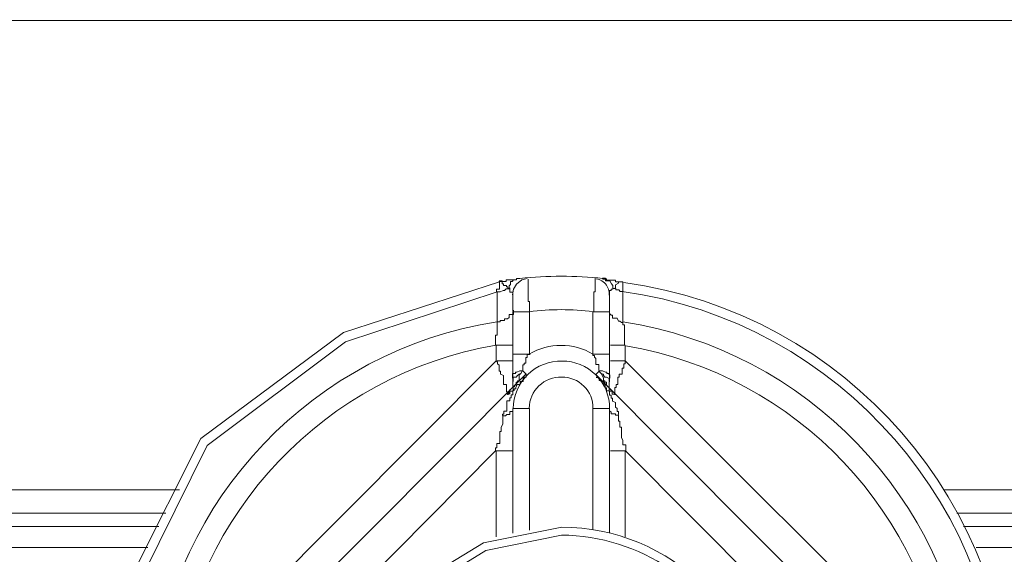
# Model space of a CAD drawing. Units: millimetres. Extents: x -8648 to 20659, y -47071 to 121930.
# Drawn here: x -2133 to -2103, y -44468 to -44451 of the extents above; entities that cross this region are included whole.
import ezdxf

# ---------------------------------------------------------------- set-up
doc = ezdxf.new("R2010")
doc.units = ezdxf.units.MM
doc.layers.add('2DH_OBP', color=51, linetype='Continuous', lineweight=18)
doc.layers.add('2DH_PLS_Z', color=240, linetype='Continuous', lineweight=35)
doc.layers.add('at_Entity', color=7, linetype='Continuous')

# ---------------------------------------------------------------- blocks, each defined once
blk = doc.blocks.new('A$C5F6165D2')
at = {"layer": 'at_Entity', "color": 7, "lineweight": 20}
for p, q in [((1049.332, 516.501), (1107.435, 516.501)), ((1076.462, 508.382), (1071.62, 506.805)), ((1076.986, 508.311), (1076.897, 508.151)), ((1077.155, 508.437), (1076.986, 508.311)), ((1077.324, 508.484), (1077.155, 508.437)), ((1076.388, 508.069), (1071.682, 506.515)), ((1076.897, 508.151), (1076.863, 507.977)), ((1071.62, 506.805), (1067.189, 503.514)), ((1071.682, 506.515), (1067.385, 503.29)), ((1079.365, 500.674), (1079.365, 504.452)), ((1067.189, 503.514), (1065.127, 499.41)), ((1067.385, 503.29), (1065.394, 499.273)), ((1078.397, 500.757), (1075.96, 500.27)), ((1078.383, 500.513), (1076.041, 500.036)), ((1075.96, 500.27), (1073.664, 498.876)), ((1076.041, 500.036), (1073.829, 498.679))]:
    blk.add_line(p, q, dxfattribs=at)
for points in [[(1090.248, 501.918), (1107.435, 501.918), (1107.435, 516.524)], [(1076.462, 508.382), (1076.462, 508.382), (1076.462, 508.382), (1076.462, 508.382), (1076.462, 508.382), (1076.462, 508.382), (1076.462, 508.382), (1076.462, 508.382), (1076.462, 508.382), (1076.462, 508.382), (1076.462, 508.382), (1076.462, 508.382), (1076.462, 508.382), (1076.462, 508.382), (1076.462, 508.382), (1076.462, 508.382), (1076.462, 508.382), (1076.462, 508.382), (1076.462, 508.382), (1076.462, 508.382), (1076.462, 508.382), (1076.462, 508.382), (1076.462, 508.382), (1076.462, 508.382), (1076.462, 508.382), (1076.462, 508.382), (1076.462, 508.382), (1076.462, 508.382), (1076.462, 508.382), (1076.462, 508.382), (1076.462, 508.336), (1076.462, 508.336), (1076.462, 508.336), (1076.462, 508.336), (1076.462, 508.336), (1076.462, 508.336), (1076.462, 508.336), (1076.462, 508.336), (1076.462, 508.336), (1076.462, 508.336), (1076.462, 508.29), (1076.462, 508.29), (1076.462, 508.29), (1076.462, 508.29), (1076.462, 508.29), (1076.462, 508.29), (1076.462, 508.29), (1076.462, 508.29), (1076.462, 508.29), (1076.462, 508.29), (1076.462, 508.29), (1076.462, 508.29), (1076.462, 508.29), (1076.462, 508.29), (1076.462, 508.29), (1076.462, 508.29), (1076.462, 508.198), (1076.462, 508.198), (1076.462, 508.198), (1076.462, 508.198), (1076.462, 508.198), (1076.462, 508.198), (1076.462, 508.152), (1076.462, 508.152), (1076.462, 508.152), (1076.462, 508.152), (1076.462, 508.152), (1076.462, 508.152), (1076.462, 508.152), (1076.462, 508.152), (1076.462, 508.152), (1076.37, 508.152), (1076.37, 508.152), (1076.37, 508.106), (1076.37, 508.106), (1076.37, 508.106), (1076.37, 508.106), (1076.37, 508.106), (1076.37, 508.06), (1076.37, 508.06), (1076.37, 508.06)], [(1077.084, 508.484), (1076.992, 508.484), (1076.992, 508.484), (1076.992, 508.484), (1076.992, 508.438), (1076.9, 508.438), (1076.854, 508.438), (1076.854, 508.438), (1076.808, 508.438), (1076.762, 508.438), (1076.762, 508.438), (1076.762, 508.438), (1076.715, 508.438), (1076.669, 508.438), (1076.669, 508.392), (1076.577, 508.392), (1076.577, 508.392), (1076.577, 508.392), (1076.485, 508.392), (1076.439, 508.392), (1076.439, 508.392)], [(1076.771, 508.175), (1076.725, 508.175), (1076.725, 508.221), (1076.725, 508.221), (1076.725, 508.221), (1076.679, 508.221), (1076.679, 508.267), (1076.679, 508.267), (1076.679, 508.267), (1076.679, 508.267), (1076.679, 508.267), (1076.679, 508.267), (1076.679, 508.267), (1076.679, 508.267), (1076.679, 508.267), (1076.586, 508.267), (1076.586, 508.313), (1076.586, 508.313), (1076.586, 508.313), (1076.54, 508.313), (1076.54, 508.313), (1076.54, 508.313), (1076.54, 508.406), (1076.54, 508.406), (1076.54, 508.406), (1076.54, 508.406), (1076.54, 508.406), (1076.54, 508.406), (1076.54, 508.406), (1076.494, 508.406), (1076.494, 508.406), (1076.494, 508.406), (1076.494, 508.406), (1076.494, 508.406), (1076.448, 508.406), (1076.448, 508.406), (1076.448, 508.406), (1076.448, 508.406), (1076.448, 508.406), (1076.448, 508.406), (1076.448, 508.406)], [(1077.084, 508.484), (1076.992, 508.484), (1076.992, 508.438), (1076.9, 508.438), (1076.854, 508.392), (1076.854, 508.392), (1076.808, 508.392), (1076.808, 508.3), (1076.762, 508.253), (1076.762, 508.207), (1076.762, 508.161)], [(1077.084, 508.484), (1077.084, 508.484), (1076.992, 508.484), (1076.992, 508.484), (1076.992, 508.484), (1076.992, 508.484), (1076.992, 508.484), (1076.992, 508.484), (1076.992, 508.484), (1076.992, 508.438), (1076.992, 508.438)], [(1077.393, 507.447), (1077.393, 507.493), (1077.393, 507.539), (1077.393, 507.539), (1077.393, 507.539), (1077.393, 507.539), (1077.393, 507.585), (1077.393, 507.585), (1077.393, 507.677), (1077.393, 507.677), (1077.393, 507.677), (1077.393, 507.677), (1077.393, 507.677), (1077.393, 507.677), (1077.393, 507.77), (1077.393, 507.77), (1077.393, 507.77), (1077.393, 507.77), (1077.347, 507.77), (1077.347, 507.77), (1077.347, 507.862), (1077.347, 507.862), (1077.347, 507.862), (1077.347, 507.862), (1077.347, 507.862), (1077.347, 507.908), (1077.347, 507.908), (1077.347, 507.954), (1077.347, 507.954), (1077.347, 507.954), (1077.347, 507.954), (1077.347, 507.954), (1077.347, 508), (1077.347, 508), (1077.347, 508), (1077.347, 508.046), (1077.347, 508.046), (1077.347, 508.046), (1077.347, 508.046), (1077.347, 508.046), (1077.347, 508.046), (1077.347, 508.092), (1077.347, 508.092), (1077.347, 508.092), (1077.347, 508.092), (1077.347, 508.184), (1077.347, 508.184), (1077.347, 508.184), (1077.347, 508.184), (1077.347, 508.184), (1077.347, 508.184), (1077.347, 508.184), (1077.347, 508.184), (1077.347, 508.184), (1077.347, 508.184), (1077.347, 508.184), (1077.347, 508.184), (1077.347, 508.184), (1077.347, 508.276), (1077.347, 508.276), (1077.347, 508.276), (1077.347, 508.276), (1077.347, 508.276), (1077.347, 508.276), (1077.347, 508.276), (1077.347, 508.276), (1077.347, 508.276), (1077.347, 508.276), (1077.347, 508.276), (1077.347, 508.276), (1077.347, 508.323), (1077.347, 508.323), (1077.347, 508.323), (1077.347, 508.323), (1077.347, 508.323), (1077.347, 508.323), (1077.347, 508.369), (1077.347, 508.369), (1077.347, 508.369), (1077.347, 508.369), (1077.347, 508.369), (1077.347, 508.369), (1077.347, 508.369), (1077.347, 508.369), (1077.347, 508.369), (1077.347, 508.369), (1077.347, 508.369), (1077.347, 508.369), (1077.347, 508.369), (1077.347, 508.369), (1077.347, 508.369), (1077.347, 508.369), (1077.347, 508.415), (1077.347, 508.415), (1077.347, 508.415), (1077.347, 508.415), (1077.347, 508.415), (1077.347, 508.415), (1077.347, 508.415), (1077.347, 508.415), (1077.347, 508.415), (1077.347, 508.415), (1077.347, 508.415), (1077.347, 508.415), (1077.347, 508.461), (1077.347, 508.461), (1077.347, 508.461), (1077.347, 508.461), (1077.347, 508.461), (1077.347, 508.461), (1077.347, 508.461), (1077.347, 508.461), (1077.347, 508.461), (1077.347, 508.461), (1077.347, 508.461), (1077.347, 508.461), (1077.347, 508.461), (1077.347, 508.461), (1077.347, 508.461), (1077.347, 508.461), (1077.347, 508.461), (1077.347, 508.461), (1077.347, 508.461), (1077.347, 508.461), (1077.347, 508.461), (1077.347, 508.461), (1077.347, 508.461), (1077.347, 508.461), (1077.347, 508.461), (1077.347, 508.461), (1077.347, 508.461)], [(1079.434, 508.484), (1079.434, 508.484), (1079.434, 508.484), (1079.434, 508.484), (1079.434, 508.484), (1079.434, 508.484), (1079.434, 508.484), (1079.434, 508.484), (1079.434, 508.484), (1079.434, 508.484), (1079.434, 508.484), (1079.434, 508.484), (1079.434, 508.484), (1079.434, 508.484), (1079.434, 508.438), (1079.434, 508.438), (1079.434, 508.438), (1079.434, 508.438), (1079.434, 508.438), (1079.434, 508.438), (1079.434, 508.392), (1079.434, 508.392), (1079.434, 508.392), (1079.434, 508.392), (1079.434, 508.392), (1079.434, 508.392), (1079.434, 508.392), (1079.434, 508.392), (1079.434, 508.3), (1079.434, 508.3), (1079.434, 508.3), (1079.434, 508.253), (1079.434, 508.253), (1079.434, 508.253), (1079.434, 508.253), (1079.434, 508.253), (1079.434, 508.253), (1079.434, 508.207), (1079.434, 508.207), (1079.434, 508.161), (1079.434, 508.161), (1079.434, 508.161), (1079.434, 508.161), (1079.434, 508.161), (1079.434, 508.161), (1079.434, 508.161), (1079.434, 508.161), (1079.434, 508.161), (1079.434, 508.161), (1079.434, 508.161), (1079.434, 508.161), (1079.434, 508.115), (1079.434, 508.115), (1079.434, 508.115), (1079.434, 508.115), (1079.434, 508.115), (1079.434, 508.115), (1079.434, 508.115), (1079.434, 508.115), (1079.434, 508.069), (1079.388, 508.069), (1079.388, 508.069), (1079.388, 508.069), (1079.388, 508.069), (1079.388, 508.069), (1079.388, 508.069), (1079.388, 508.069), (1079.388, 508.069), (1079.388, 508.069), (1079.388, 508.069), (1079.388, 508.069), (1079.388, 508.023), (1079.388, 508.023), (1079.388, 508.023), (1079.388, 508.023), (1079.388, 508.023), (1079.388, 508.023), (1079.388, 507.977), (1079.388, 507.977), (1079.388, 507.977), (1079.388, 507.977), (1079.388, 507.977), (1079.388, 507.977), (1079.388, 507.977), (1079.388, 507.977), (1079.388, 507.977), (1079.388, 507.977), (1079.388, 507.885), (1079.388, 507.885), (1079.388, 507.885), (1079.388, 507.885), (1079.388, 507.885), (1079.388, 507.885), (1079.388, 507.885), (1079.388, 507.885), (1079.388, 507.885), (1079.388, 507.885), (1079.388, 507.885), (1079.388, 507.885), (1079.388, 507.885), (1079.388, 507.885), (1079.388, 507.793), (1079.388, 507.793), (1079.388, 507.793), (1079.388, 507.793), (1079.388, 507.793), (1079.388, 507.747), (1079.388, 507.747), (1079.388, 507.747), (1079.388, 507.747), (1079.388, 507.747), (1079.388, 507.747), (1079.388, 507.747), (1079.388, 507.747), (1079.388, 507.701), (1079.388, 507.701), (1079.388, 507.701), (1079.388, 507.701), (1079.388, 507.654), (1079.388, 507.654), (1079.388, 507.654), (1079.388, 507.654), (1079.388, 507.654), (1079.388, 507.654), (1079.388, 507.654), (1079.388, 507.654), (1079.388, 507.562), (1079.388, 507.562), (1079.388, 507.562), (1079.388, 507.562), (1079.388, 507.562), (1079.388, 507.562), (1079.388, 507.562), (1079.388, 507.562), (1079.388, 507.562), (1079.388, 507.562), (1079.388, 507.562), (1079.388, 507.47), (1079.388, 507.47), (1079.388, 507.47), (1079.388, 507.47)], [(1080.296, 508.382), (1080.25, 508.382), (1080.25, 508.382), (1080.204, 508.382), (1080.157, 508.382), (1080.157, 508.382), (1080.065, 508.382), (1080.065, 508.429), (1080.065, 508.429), (1079.973, 508.429), (1079.973, 508.429), (1079.927, 508.429), (1079.881, 508.429), (1079.881, 508.429), (1079.881, 508.429), (1079.835, 508.429), (1079.789, 508.429), (1079.789, 508.475), (1079.743, 508.475), (1079.743, 508.475), (1079.651, 508.475)], [(1079.982, 508.175), (1079.982, 508.221), (1079.982, 508.267), (1079.936, 508.313), (1079.89, 508.406), (1079.89, 508.406), (1079.844, 508.406), (1079.752, 508.406), (1079.752, 508.406), (1079.752, 508.498), (1079.66, 508.498)], [(1079.775, 508.415), (1079.775, 508.415), (1079.775, 508.461), (1079.775, 508.461), (1079.775, 508.461), (1079.729, 508.461), (1079.729, 508.461), (1079.729, 508.461), (1079.683, 508.461), (1079.683, 508.461), (1079.683, 508.461)], [(1080.296, 508.382), (1080.296, 508.382), (1080.296, 508.382), (1080.25, 508.382), (1080.25, 508.382), (1080.25, 508.382), (1080.25, 508.382), (1080.25, 508.382), (1080.25, 508.382), (1080.25, 508.382), (1080.25, 508.382), (1080.25, 508.382), (1080.25, 508.382), (1080.25, 508.382), (1080.25, 508.382), (1080.25, 508.382), (1080.25, 508.382), (1080.25, 508.382), (1080.25, 508.382), (1080.25, 508.382), (1080.25, 508.382), (1080.25, 508.382), (1080.25, 508.382), (1080.25, 508.382), (1080.204, 508.382), (1080.204, 508.382), (1080.204, 508.382), (1080.204, 508.382), (1080.204, 508.382), (1080.204, 508.382), (1080.204, 508.382), (1080.204, 508.382), (1080.204, 508.382), (1080.204, 508.382), (1080.204, 508.382), (1080.204, 508.382), (1080.204, 508.382), (1080.157, 508.382), (1080.157, 508.382), (1080.157, 508.382), (1080.157, 508.382), (1080.157, 508.382), (1080.157, 508.382), (1080.157, 508.382), (1080.157, 508.382), (1080.157, 508.382), (1080.157, 508.382), (1080.157, 508.336), (1080.157, 508.336), (1080.157, 508.336), (1080.157, 508.336), (1080.157, 508.336), (1080.157, 508.336), (1080.157, 508.336), (1080.157, 508.336), (1080.065, 508.29), (1080.065, 508.29), (1080.065, 508.29), (1080.065, 508.29), (1080.065, 508.29), (1080.065, 508.29), (1080.065, 508.29), (1080.065, 508.29), (1080.065, 508.29), (1080.065, 508.29), (1080.065, 508.198), (1080.065, 508.198), (1080.065, 508.198), (1080.065, 508.198), (1079.973, 508.152), (1079.973, 508.152), (1079.973, 508.152), (1079.973, 508.152), (1079.973, 508.152), (1079.973, 508.152), (1079.973, 508.152), (1079.973, 508.152), (1079.973, 508.152), (1079.973, 508.152), (1079.973, 508.152), (1079.973, 508.152), (1079.973, 508.152), (1079.973, 508.152), (1079.973, 508.152), (1079.973, 508.152), (1079.973, 508.152), (1079.973, 508.152), (1079.973, 508.152), (1079.973, 508.152), (1079.973, 508.152), (1079.927, 508.152), (1079.927, 508.152), (1079.927, 508.152), (1079.927, 508.152), (1079.927, 508.152), (1079.927, 508.152), (1079.927, 508.152), (1079.927, 508.106), (1079.927, 508.106), (1079.927, 508.106), (1079.927, 508.106), (1079.927, 508.106), (1079.927, 508.106), (1079.927, 508.106), (1079.927, 508.106), (1079.881, 508.106), (1079.881, 508.106), (1079.881, 508.106), (1079.881, 508.106), (1079.881, 508.106), (1079.881, 508.06), (1079.881, 508.06), (1079.881, 508.06), (1079.881, 508.06), (1079.881, 508.06), (1079.881, 508.06), (1079.881, 508.06), (1079.881, 508.06), (1079.881, 508.06), (1079.881, 508.06), (1079.881, 508.06), (1079.881, 508.06), (1079.881, 508.06), (1079.881, 508.014), (1079.881, 508.014), (1079.881, 508.014), (1079.881, 508.014), (1079.881, 508.014), (1079.881, 507.968), (1079.881, 507.968), (1079.881, 507.968)], [(1080.296, 508.382), (1080.296, 508.382), (1080.296, 508.382), (1080.296, 508.382), (1080.296, 508.336), (1080.296, 508.29), (1080.296, 508.29), (1080.296, 508.198), (1080.296, 508.152), (1080.296, 508.152), (1080.296, 508.06)], [(1076.388, 508.069), (1076.48, 508.069), (1076.48, 508.069), (1076.48, 508.069), (1076.573, 508.115), (1076.573, 508.115), (1076.619, 508.115), (1076.665, 508.161), (1076.665, 508.161), (1076.711, 508.161), (1076.757, 508.161)], [(1076.388, 508.069), (1076.388, 507.148)], [(1076.877, 507.963), (1076.877, 507.963), (1076.877, 507.963), (1076.877, 507.963), (1076.877, 508.009), (1076.877, 508.009), (1076.877, 508.009), (1076.877, 508.009), (1076.877, 508.009), (1076.877, 508.009), (1076.877, 508.009), (1076.877, 508.009), (1076.877, 508.055), (1076.877, 508.055), (1076.877, 508.055), (1076.877, 508.055), (1076.877, 508.055), (1076.877, 508.055), (1076.877, 508.055), (1076.877, 508.055), (1076.877, 508.055), (1076.877, 508.055), (1076.877, 508.055), (1076.877, 508.055), (1076.877, 508.055), (1076.877, 508.055), (1076.877, 508.055), (1076.877, 508.055), (1076.877, 508.055), (1076.877, 508.055), (1076.785, 508.055), (1076.785, 508.101), (1076.785, 508.101), (1076.785, 508.101), (1076.785, 508.101), (1076.785, 508.101), (1076.785, 508.101), (1076.785, 508.194), (1076.785, 508.194), (1076.785, 508.194), (1076.785, 508.194), (1076.785, 508.194), (1076.785, 508.194), (1076.785, 508.194), (1076.785, 508.194), (1076.785, 508.194), (1076.785, 508.194), (1076.785, 508.194), (1076.785, 508.194), (1076.785, 508.194), (1076.785, 508.194)], [(1076.877, 507.963), (1076.877, 507.456)], [(1079.982, 508.175), (1080.074, 508.175), (1080.074, 508.175), (1080.074, 508.175), (1080.074, 508.129), (1080.167, 508.129), (1080.167, 508.129), (1080.213, 508.083), (1080.259, 508.083), (1080.259, 508.083), (1080.305, 508.083)], [(1080.296, 507.134), (1080.296, 508.055)], [(1079.881, 507.447), (1079.881, 507.954)], [(1076.388, 507.134), (1076.48, 507.134), (1076.48, 507.134), (1076.48, 507.134), (1076.48, 507.134), (1076.48, 507.18), (1076.48, 507.18), (1076.573, 507.18), (1076.573, 507.18), (1076.573, 507.18), (1076.573, 507.18), (1076.619, 507.18), (1076.619, 507.226), (1076.665, 507.226), (1076.665, 507.226), (1076.665, 507.226), (1076.665, 507.226), (1076.665, 507.226), (1076.711, 507.226), (1076.711, 507.226), (1076.757, 507.272), (1076.757, 507.272), (1076.757, 507.272), (1076.757, 507.364), (1076.757, 507.364), (1076.757, 507.364), (1076.803, 507.364), (1076.803, 507.364), (1076.803, 507.364), (1076.803, 507.364), (1076.803, 507.364), (1076.895, 507.364), (1076.895, 507.456), (1076.895, 507.456), (1076.895, 507.456), (1076.895, 507.456), (1076.895, 507.456), (1076.895, 507.456), (1076.895, 507.502), (1076.895, 507.502), (1076.895, 507.502)], [(1076.877, 507.447), (1077.384, 507.447)], [(1076.877, 505.268), (1076.877, 505.406), (1076.877, 506.143), (1076.877, 507.433)], [(1077.393, 507.447), (1077.393, 506.111)], [(1079.365, 507.447), (1079.365, 506.111)], [(1079.365, 507.447), (1079.872, 507.447)], [(1079.881, 507.484), (1079.881, 507.484), (1079.881, 507.438), (1079.881, 507.438), (1079.881, 507.392), (1079.881, 507.392), (1079.927, 507.346), (1079.927, 507.346), (1079.973, 507.346), (1079.973, 507.254), (1079.973, 507.254), (1080.065, 507.254), (1080.065, 507.254), (1080.065, 507.254), (1080.111, 507.254), (1080.157, 507.161), (1080.157, 507.161), (1080.204, 507.161), (1080.25, 507.115), (1080.25, 507.115), (1080.296, 507.115)], [(1079.881, 506.134), (1079.881, 507.47)], [(1076.388, 507.134), (1076.388, 507.134), (1076.388, 507.134), (1076.388, 507.134), (1076.388, 507.134), (1076.388, 507.088), (1076.388, 507.088), (1076.388, 507.042), (1076.388, 507.042), (1076.388, 507.042), (1076.388, 507.042), (1076.388, 506.949), (1076.388, 506.949), (1076.388, 506.903), (1076.388, 506.903), (1076.388, 506.903), (1076.388, 506.903), (1076.388, 506.857), (1076.388, 506.857), (1076.388, 506.811), (1076.388, 506.811), (1076.388, 506.811), (1076.388, 506.811), (1076.388, 506.811), (1076.388, 506.811), (1076.388, 506.811), (1076.388, 506.765), (1076.388, 506.765), (1076.388, 506.765), (1076.388, 506.765), (1076.388, 506.765), (1076.388, 506.719), (1076.388, 506.719), (1076.388, 506.719), (1076.388, 506.719), (1076.388, 506.719), (1076.388, 506.719), (1076.342, 506.719), (1076.342, 506.719), (1076.342, 506.719), (1076.342, 506.719), (1076.342, 506.673), (1076.342, 506.673), (1076.342, 506.673), (1076.342, 506.673), (1076.342, 506.627), (1076.342, 506.627), (1076.342, 506.627), (1076.342, 506.627), (1076.342, 506.627), (1076.342, 506.627), (1076.342, 506.627), (1076.342, 506.627), (1076.342, 506.627), (1076.342, 506.535), (1076.342, 506.535), (1076.342, 506.535), (1076.342, 506.535), (1076.342, 506.535), (1076.342, 506.535), (1076.342, 506.535), (1076.342, 506.535), (1076.342, 506.535), (1076.342, 506.535), (1076.342, 506.535), (1076.342, 506.535), (1076.342, 506.443), (1076.342, 506.443), (1076.342, 506.443), (1076.342, 506.443), (1076.342, 506.397)], [(1080.296, 507.134), (1080.296, 507.134), (1080.296, 507.134), (1080.296, 507.134), (1080.296, 507.134), (1080.296, 507.134), (1080.296, 507.134), (1080.296, 507.134), (1080.296, 507.134), (1080.296, 507.088), (1080.296, 507.088), (1080.296, 507.088), (1080.296, 507.088), (1080.296, 507.042), (1080.296, 507.042), (1080.296, 507.042), (1080.296, 507.042), (1080.296, 507.042), (1080.296, 507.042), (1080.296, 507.042), (1080.342, 507.042), (1080.342, 507.042), (1080.342, 506.949), (1080.342, 506.949), (1080.342, 506.949), (1080.342, 506.949), (1080.342, 506.903), (1080.342, 506.903), (1080.342, 506.903), (1080.342, 506.903), (1080.342, 506.903), (1080.342, 506.903), (1080.342, 506.903), (1080.342, 506.903), (1080.342, 506.857), (1080.342, 506.857), (1080.342, 506.857), (1080.342, 506.811), (1080.342, 506.811), (1080.342, 506.811), (1080.342, 506.811), (1080.342, 506.811), (1080.342, 506.811), (1080.342, 506.765), (1080.342, 506.765), (1080.342, 506.719), (1080.342, 506.719), (1080.342, 506.719), (1080.342, 506.673), (1080.342, 506.673), (1080.342, 506.627), (1080.342, 506.627), (1080.342, 506.627), (1080.342, 506.627), (1080.342, 506.535), (1080.342, 506.535), (1080.342, 506.535), (1080.342, 506.535), (1080.342, 506.535), (1080.342, 506.443), (1080.342, 506.397)], [(1076.356, 506.41), (1076.356, 505.95)], [(1076.877, 506.41), (1076.37, 506.41)], [(1076.877, 506.134), (1077.384, 506.134)], [(1079.365, 506.134), (1079.365, 506.134), (1079.365, 506.134), (1079.365, 506.088), (1079.411, 506.088), (1079.411, 506.088), (1079.411, 506.042), (1079.411, 506.042), (1079.411, 506.042), (1079.411, 506.042), (1079.457, 505.996), (1079.457, 505.996), (1079.457, 505.904), (1079.457, 505.904), (1079.457, 505.904), (1079.457, 505.904), (1079.457, 505.904), (1079.457, 505.904), (1079.457, 505.811), (1079.457, 505.811), (1079.549, 505.811), (1079.549, 505.765), (1079.549, 505.765), (1079.549, 505.719), (1079.549, 505.719), (1079.549, 505.719), (1079.549, 505.719), (1079.549, 505.673), (1079.549, 505.673), (1079.549, 505.627), (1079.549, 505.627)], [(1079.365, 506.134), (1079.872, 506.134)], [(1079.881, 505.411), (1079.881, 506.148)], [(1080.365, 506.41), (1079.904, 506.41)], [(1080.365, 505.927), (1080.365, 506.387)], [(1076.356, 505.927), (1066.726, 496.25)], [(1076.356, 505.927), (1076.356, 505.927), (1076.356, 505.927), (1076.402, 505.88), (1076.402, 505.834), (1076.402, 505.834), (1076.402, 505.834), (1076.448, 505.788), (1076.448, 505.788), (1076.448, 505.696), (1076.448, 505.696), (1076.448, 505.696), (1076.448, 505.696), (1076.448, 505.696), (1076.448, 505.604), (1076.448, 505.604), (1076.448, 505.604), (1076.448, 505.604), (1076.448, 505.604), (1076.494, 505.604), (1076.494, 505.604), (1076.494, 505.512), (1076.494, 505.512), (1076.494, 505.512), (1076.586, 505.466), (1076.586, 505.466), (1076.586, 505.42), (1076.586, 505.42), (1076.586, 505.42), (1076.586, 505.374), (1076.586, 505.374), (1076.586, 505.281), (1076.586, 505.281), (1076.586, 505.281), (1076.586, 505.281), (1076.586, 505.281), (1076.586, 505.281), (1076.586, 505.281), (1076.586, 505.189), (1076.586, 505.189), (1076.586, 505.189), (1076.586, 505.189), (1076.586, 505.189), (1076.586, 505.189), (1076.586, 505.189), (1076.586, 505.189), (1076.679, 505.189), (1076.679, 505.189), (1076.679, 505.189), (1076.679, 505.189), (1076.679, 505.097), (1076.679, 505.097), (1076.679, 505.097), (1076.679, 505.097), (1076.679, 505.097), (1076.679, 505.097), (1076.679, 505.097), (1076.679, 505.097), (1076.679, 505.097), (1076.679, 505.097), (1076.679, 505.097), (1076.679, 505.051), (1076.679, 505.051), (1076.679, 505.051), (1076.679, 505.051), (1076.679, 505.051), (1076.679, 505.051), (1076.679, 505.005), (1076.679, 505.005), (1076.679, 505.005), (1076.679, 505.005), (1076.679, 505.005), (1076.679, 505.005), (1076.679, 505.005), (1076.679, 505.005), (1076.679, 505.005), (1076.679, 505.005), (1076.679, 505.005), (1076.679, 505.005), (1076.679, 505.005), (1076.679, 505.005), (1076.679, 505.005), (1076.679, 505.005), (1076.679, 504.959), (1076.679, 504.959), (1076.725, 504.959), (1076.725, 504.959), (1076.725, 504.959), (1076.725, 504.959), (1076.725, 504.959), (1076.725, 504.959), (1076.725, 504.959), (1076.725, 504.959), (1076.725, 504.959), (1076.725, 504.867), (1076.725, 504.867), (1076.725, 504.867), (1076.725, 504.867), (1076.725, 504.867), (1076.725, 504.867), (1076.725, 504.867), (1076.725, 504.867), (1076.725, 504.867), (1076.725, 504.867), (1076.725, 504.867), (1076.725, 504.867), (1076.725, 504.867), (1076.725, 504.867), (1076.725, 504.867), (1076.725, 504.867), (1076.725, 504.867), (1076.725, 504.867), (1076.725, 504.867), (1076.725, 504.867), (1076.725, 504.867), (1076.725, 504.867), (1076.725, 504.867), (1076.725, 504.867), (1076.725, 504.867), (1076.725, 504.867), (1076.725, 504.867)], [(1076.877, 505.927), (1076.37, 505.927)], [(1077.185, 505.618), (1077.185, 505.618), (1077.185, 505.618), (1077.185, 505.664), (1077.185, 505.664), (1077.185, 505.664), (1077.185, 505.71), (1077.185, 505.71), (1077.185, 505.71), (1077.185, 505.71), (1077.185, 505.71), (1077.185, 505.71), (1077.185, 505.802), (1077.232, 505.802), (1077.232, 505.802), (1077.232, 505.802), (1077.232, 505.848), (1077.232, 505.848), (1077.232, 505.848), (1077.232, 505.848), (1077.232, 505.848), (1077.278, 505.848), (1077.278, 505.894), (1077.278, 505.894), (1077.278, 505.894), (1077.278, 505.94), (1077.278, 505.94), (1077.278, 505.94), (1077.278, 505.94), (1077.278, 505.94), (1077.278, 505.94), (1077.278, 505.94), (1077.278, 505.986), (1077.278, 505.986), (1077.278, 505.986), (1077.278, 506.033), (1077.278, 506.033), (1077.278, 506.033), (1077.324, 506.033), (1077.324, 506.033), (1077.324, 506.033), (1077.324, 506.033), (1077.324, 506.079), (1077.324, 506.079), (1077.324, 506.079), (1077.324, 506.125), (1077.324, 506.125), (1077.416, 506.125), (1077.416, 506.125), (1077.416, 506.125), (1077.416, 506.125)], [(1080.365, 505.927), (1079.904, 505.927)], [(1080.365, 505.927), (1080.365, 505.927), (1080.365, 505.927), (1080.365, 505.927), (1080.365, 505.927), (1080.365, 505.927), (1080.365, 505.88), (1080.365, 505.88), (1080.365, 505.88), (1080.365, 505.88), (1080.365, 505.834), (1080.365, 505.834), (1080.365, 505.834), (1080.319, 505.834), (1080.319, 505.834), (1080.319, 505.834), (1080.319, 505.834), (1080.319, 505.788), (1080.319, 505.788), (1080.319, 505.788), (1080.319, 505.788), (1080.319, 505.696), (1080.319, 505.696), (1080.319, 505.696), (1080.319, 505.696), (1080.273, 505.696), (1080.273, 505.696), (1080.273, 505.696), (1080.273, 505.696), (1080.273, 505.696), (1080.273, 505.696), (1080.273, 505.696), (1080.273, 505.696), (1080.273, 505.696), (1080.273, 505.604), (1080.273, 505.604), (1080.273, 505.604), (1080.273, 505.604), (1080.273, 505.604), (1080.273, 505.604), (1080.273, 505.604), (1080.273, 505.604), (1080.273, 505.604), (1080.273, 505.604), (1080.273, 505.604), (1080.273, 505.604), (1080.273, 505.604), (1080.273, 505.604), (1080.273, 505.604), (1080.273, 505.604), (1080.273, 505.604), (1080.273, 505.512), (1080.18, 505.512), (1080.18, 505.512), (1080.18, 505.466), (1080.18, 505.466), (1080.18, 505.42), (1080.18, 505.42), (1080.134, 505.42), (1080.134, 505.374), (1080.134, 505.374), (1080.134, 505.281), (1080.134, 505.281), (1080.134, 505.281), (1080.134, 505.281), (1080.134, 505.281), (1080.134, 505.281), (1080.134, 505.281), (1080.134, 505.189), (1080.134, 505.189), (1080.088, 505.189), (1080.088, 505.189), (1080.088, 505.189), (1080.088, 505.189), (1080.088, 505.189), (1080.088, 505.097), (1080.088, 505.097), (1080.088, 505.097), (1080.042, 505.097), (1080.042, 505.097), (1080.042, 505.097), (1080.042, 505.051), (1080.042, 505.051), (1080.042, 505.051), (1080.042, 505.005), (1080.042, 505.005), (1080.042, 505.005), (1080.042, 505.005), (1080.042, 505.005), (1080.042, 505.005), (1080.042, 505.005), (1080.042, 505.005), (1080.042, 504.959), (1080.042, 504.959), (1080.042, 504.959), (1080.042, 504.959), (1080.042, 504.959), (1080.042, 504.867), (1080.042, 504.867), (1080.042, 504.867), (1080.042, 504.867), (1080.042, 504.867), (1080.042, 504.867), (1080.042, 504.867), (1080.042, 504.867), (1080.042, 504.867), (1080.042, 504.867), (1080.042, 504.867), (1080.042, 504.867), (1080.042, 504.867), (1080.042, 504.867)], [(1090.041, 496.25), (1080.365, 505.927)], [(1076.702, 504.89), (1076.702, 504.89), (1076.748, 504.89), (1076.748, 504.89), (1076.748, 504.89), (1076.748, 504.982), (1076.748, 504.982), (1076.748, 504.982), (1076.748, 504.982), (1076.748, 504.982), (1076.748, 504.982), (1076.794, 504.982), (1076.794, 504.982), (1076.794, 504.982), (1076.794, 504.982), (1076.794, 504.982), (1076.794, 504.982), (1076.794, 504.982), (1076.886, 504.982), (1076.886, 505.074), (1076.886, 505.074), (1076.886, 505.074), (1076.886, 505.074), (1076.886, 505.074), (1076.886, 505.12), (1076.886, 505.12), (1076.886, 505.12), (1076.886, 505.12), (1076.886, 505.12), (1076.932, 505.12), (1076.932, 505.12), (1076.932, 505.12), (1076.932, 505.12), (1076.932, 505.166), (1076.932, 505.166), (1076.932, 505.166), (1076.978, 505.166), (1076.978, 505.212), (1076.978, 505.212), (1076.978, 505.212), (1076.978, 505.212), (1076.978, 505.212), (1076.978, 505.212), (1076.978, 505.212), (1076.978, 505.212), (1076.978, 505.258), (1076.978, 505.258), (1077.024, 505.258), (1077.024, 505.305), (1077.024, 505.305), (1077.024, 505.305), (1077.024, 505.305), (1077.024, 505.305), (1077.07, 505.305), (1077.07, 505.397), (1077.07, 505.397), (1077.07, 505.397), (1077.07, 505.397), (1077.07, 505.397), (1077.07, 505.397), (1077.07, 505.397), (1077.07, 505.397), (1077.07, 505.397), (1077.07, 505.397), (1077.07, 505.397), (1077.07, 505.489), (1077.07, 505.489), (1077.07, 505.489), (1077.07, 505.489), (1077.116, 505.535), (1077.116, 505.535)], [(1077.185, 505.618), (1077.093, 505.618), (1077.093, 505.618), (1077.001, 505.572), (1076.955, 505.572), (1076.955, 505.526), (1076.909, 505.526), (1076.863, 505.526), (1076.863, 505.48), (1076.863, 505.387), (1076.863, 505.387)], [(1077.116, 505.512), (1077.162, 505.604)], [(1077.287, 505.512), (1077.195, 505.604)], [(1079.466, 505.512), (1079.558, 505.604)], [(1079.641, 505.512), (1079.549, 505.604)], [(1079.568, 505.618), (1079.66, 505.618), (1079.66, 505.618), (1079.752, 505.572), (1079.798, 505.572), (1079.798, 505.526), (1079.844, 505.526), (1079.844, 505.526), (1079.89, 505.48), (1079.89, 505.387), (1079.89, 505.387)], [(1080.056, 504.89), (1079.964, 504.89), (1079.964, 504.89), (1079.964, 504.89), (1079.964, 504.89), (1079.964, 504.982), (1079.964, 504.982), (1079.964, 504.982), (1079.964, 504.982), (1079.964, 504.982), (1079.964, 504.982), (1079.964, 504.982), (1079.964, 504.982), (1079.964, 504.982), (1079.964, 504.982), (1079.872, 504.982), (1079.872, 504.982), (1079.872, 504.982), (1079.872, 504.982), (1079.872, 505.074), (1079.872, 505.074), (1079.872, 505.074), (1079.872, 505.074), (1079.872, 505.074), (1079.872, 505.12), (1079.872, 505.12), (1079.872, 505.12), (1079.826, 505.12), (1079.826, 505.12), (1079.826, 505.12), (1079.826, 505.12), (1079.826, 505.12), (1079.826, 505.12), (1079.78, 505.166), (1079.78, 505.166), (1079.78, 505.166), (1079.78, 505.166), (1079.78, 505.212), (1079.78, 505.212), (1079.78, 505.212), (1079.78, 505.212), (1079.78, 505.212), (1079.78, 505.212), (1079.78, 505.258), (1079.734, 505.258), (1079.734, 505.258), (1079.734, 505.305), (1079.687, 505.305), (1079.687, 505.305), (1079.687, 505.305), (1079.687, 505.397), (1079.687, 505.397), (1079.687, 505.397), (1079.687, 505.397), (1079.687, 505.397), (1079.687, 505.397), (1079.687, 505.397), (1079.641, 505.489), (1079.641, 505.489), (1079.641, 505.535), (1079.641, 505.535)], [(1067.408, 495.596), (1077.268, 505.503)], [(1077.287, 505.512), (1077.287, 505.466), (1077.287, 505.466), (1077.287, 505.42), (1077.241, 505.42), (1077.241, 505.42), (1077.241, 505.42), (1077.195, 505.374), (1077.195, 505.374), (1077.195, 505.281), (1077.195, 505.281), (1077.195, 505.281), (1077.103, 505.281), (1077.103, 505.281), (1077.103, 505.281), (1077.103, 505.281), (1077.103, 505.281), (1077.103, 505.281), (1077.103, 505.189), (1077.103, 505.189), (1077.103, 505.189), (1077.103, 505.189), (1077.01, 505.189), (1077.01, 505.189), (1077.01, 505.189), (1076.964, 505.097), (1076.964, 505.097), (1076.964, 505.097), (1076.964, 505.097), (1076.964, 505.051), (1076.964, 505.051), (1076.918, 505.051), (1076.918, 505.005), (1076.918, 505.005), (1076.918, 505.005), (1076.872, 505.005), (1076.872, 505.005), (1076.872, 504.959), (1076.872, 504.959), (1076.872, 504.867), (1076.872, 504.867), (1076.872, 504.867), (1076.872, 504.867), (1076.826, 504.867), (1076.826, 504.867), (1076.826, 504.867), (1076.826, 504.775), (1076.78, 504.775), (1076.78, 504.775), (1076.78, 504.775), (1076.78, 504.775), (1076.78, 504.775), (1076.78, 504.775), (1076.78, 504.683), (1076.78, 504.683), (1076.78, 504.683), (1076.78, 504.683), (1076.688, 504.683), (1076.688, 504.636), (1076.688, 504.636), (1076.688, 504.59), (1076.688, 504.59), (1076.688, 504.59), (1076.688, 504.59), (1076.688, 504.59), (1076.688, 504.544), (1076.688, 504.544), (1076.688, 504.498), (1076.688, 504.498), (1076.688, 504.498), (1076.688, 504.498), (1076.688, 504.498), (1076.688, 504.452), (1076.688, 504.452), (1076.688, 504.452), (1076.688, 504.36), (1076.596, 504.36), (1076.596, 504.36), (1076.596, 504.36), (1076.596, 504.36), (1076.596, 504.36), (1076.596, 504.36), (1076.596, 504.268), (1076.596, 504.268), (1076.596, 504.268), (1076.596, 504.268), (1076.55, 504.268), (1076.55, 504.268), (1076.55, 504.222), (1076.55, 504.222), (1076.55, 504.222)], [(1076.877, 505.268), (1076.877, 505.222), (1076.877, 505.222), (1076.877, 505.176), (1076.877, 505.083), (1076.785, 505.037), (1076.785, 504.991), (1076.785, 504.991), (1076.785, 504.945), (1076.785, 504.899), (1076.692, 504.899)], [(1077.116, 505.512), (1077.07, 505.512), (1077.024, 505.466), (1076.978, 505.42), (1076.978, 505.42), (1076.886, 505.42), (1076.886, 505.374), (1076.886, 505.281), (1076.886, 505.281), (1076.886, 505.281), (1076.886, 505.281)], [(1089.313, 495.596), (1079.452, 505.503)], [(1079.466, 505.411), (1079.466, 505.411), (1079.466, 505.411), (1079.466, 505.411), (1079.466, 505.411), (1079.466, 505.411), (1079.466, 505.411), (1079.512, 505.411), (1079.512, 505.411), (1079.512, 505.411), (1079.558, 505.364), (1079.558, 505.364), (1079.558, 505.364), (1079.558, 505.364), (1079.558, 505.318), (1079.558, 505.318), (1079.558, 505.318), (1079.558, 505.318), (1079.558, 505.318), (1079.651, 505.318), (1079.651, 505.318), (1079.651, 505.272), (1079.651, 505.272), (1079.651, 505.272), (1079.697, 505.272), (1079.697, 505.272), (1079.697, 505.18), (1079.697, 505.18), (1079.697, 505.18), (1079.697, 505.18), (1079.697, 505.18), (1079.697, 505.18), (1079.697, 505.18), (1079.743, 505.18), (1079.743, 505.18), (1079.743, 505.088), (1079.789, 505.088), (1079.789, 505.088), (1079.789, 505.088), (1079.789, 505.042), (1079.789, 505.042), (1079.789, 505.042), (1079.789, 504.996), (1079.835, 504.996), (1079.835, 504.996), (1079.835, 504.996), (1079.881, 504.996), (1079.881, 504.95), (1079.881, 504.95), (1079.881, 504.904), (1079.881, 504.904), (1079.881, 504.904), (1079.881, 504.858), (1079.927, 504.858), (1079.927, 504.765), (1079.927, 504.765), (1079.973, 504.765), (1079.973, 504.765), (1079.973, 504.673), (1079.973, 504.673), (1079.973, 504.673), (1080.065, 504.627), (1080.065, 504.581), (1080.065, 504.581), (1080.065, 504.581), (1080.065, 504.535), (1080.065, 504.535), (1080.065, 504.489), (1080.065, 504.489), (1080.111, 504.443), (1080.111, 504.443), (1080.111, 504.351), (1080.111, 504.351), (1080.111, 504.351), (1080.157, 504.351), (1080.157, 504.351), (1080.157, 504.259), (1080.157, 504.259), (1080.157, 504.259), (1080.157, 504.259), (1080.157, 504.259)], [(1079.641, 505.512), (1079.687, 505.512), (1079.687, 505.466), (1079.734, 505.42), (1079.78, 505.42), (1079.78, 505.42), (1079.872, 505.374), (1079.872, 505.281), (1079.872, 505.281), (1079.872, 505.281), (1079.872, 505.281)], [(1080.056, 504.89), (1079.964, 504.89), (1079.964, 504.982), (1079.964, 504.982), (1079.964, 504.982), (1079.872, 505.074), (1079.872, 505.12), (1079.872, 505.166), (1079.872, 505.212), (1079.872, 505.212), (1079.872, 505.258)], [(1079.881, 505.268), (1079.881, 505.406)], [(1076.877, 504.443), (1076.877, 504.351), (1076.877, 504.351), (1076.877, 504.351), (1076.785, 504.351), (1076.785, 504.259), (1076.785, 504.259), (1076.692, 504.259), (1076.646, 504.213), (1076.6, 504.213), (1076.554, 504.213)], [(1076.877, 504.443), (1077.384, 504.443)], [(1076.877, 500.568), (1076.877, 504.438)], [(1077.393, 504.443), (1077.393, 500.665)], [(1079.365, 504.443), (1079.872, 504.443)], [(1080.157, 504.236), (1080.111, 504.236), (1080.065, 504.236), (1080.065, 504.282), (1079.973, 504.282), (1079.927, 504.282), (1079.927, 504.328), (1079.881, 504.374), (1079.881, 504.374), (1079.881, 504.374), (1079.881, 504.466)], [(1079.881, 500.568), (1079.881, 504.438)], [(1076.563, 504.236), (1076.563, 504.143), (1076.563, 504.143), (1076.563, 504.143), (1076.563, 504.097), (1076.563, 504.051), (1076.563, 504.051), (1076.563, 504.051), (1076.563, 504.005), (1076.563, 504.005), (1076.563, 503.959), (1076.563, 503.959), (1076.517, 503.867), (1076.517, 503.867), (1076.517, 503.867), (1076.517, 503.867), (1076.517, 503.775), (1076.517, 503.729), (1076.517, 503.729), (1076.471, 503.729), (1076.471, 503.683), (1076.471, 503.683), (1076.471, 503.637), (1076.471, 503.637), (1076.471, 503.637), (1076.471, 503.637), (1076.471, 503.637), (1076.471, 503.637), (1076.471, 503.59), (1076.471, 503.59), (1076.471, 503.59), (1076.471, 503.544), (1076.471, 503.544), (1076.471, 503.544), (1076.471, 503.544), (1076.471, 503.544), (1076.471, 503.544), (1076.471, 503.452), (1076.471, 503.452), (1076.471, 503.452), (1076.471, 503.452), (1076.471, 503.452), (1076.471, 503.452), (1076.471, 503.452), (1076.471, 503.36), (1076.379, 503.36), (1076.379, 503.314), (1076.379, 503.314), (1076.379, 503.314), (1076.379, 503.314), (1076.379, 503.314), (1076.379, 503.268), (1076.379, 503.268), (1076.379, 503.222), (1076.379, 503.222), (1076.333, 503.222), (1076.333, 503.176), (1076.333, 503.176), (1076.333, 503.13), (1076.333, 503.13), (1076.333, 503.13)], [(1080.157, 504.236), (1080.157, 504.143), (1080.157, 504.143), (1080.157, 504.143), (1080.157, 504.143), (1080.157, 504.143), (1080.157, 504.143), (1080.157, 504.097), (1080.157, 504.097), (1080.157, 504.097), (1080.157, 504.051), (1080.157, 504.051), (1080.157, 504.051), (1080.157, 504.051), (1080.157, 504.051), (1080.204, 504.051), (1080.204, 504.005), (1080.204, 504.005), (1080.204, 504.005), (1080.204, 503.959), (1080.204, 503.959), (1080.204, 503.959), (1080.204, 503.959), (1080.204, 503.959), (1080.204, 503.867), (1080.204, 503.867), (1080.204, 503.867), (1080.204, 503.867), (1080.204, 503.867), (1080.25, 503.867), (1080.25, 503.867), (1080.25, 503.867), (1080.25, 503.775), (1080.25, 503.775), (1080.25, 503.729), (1080.25, 503.729), (1080.25, 503.729), (1080.25, 503.729), (1080.25, 503.729), (1080.25, 503.683), (1080.25, 503.683), (1080.25, 503.637), (1080.25, 503.637), (1080.25, 503.637), (1080.25, 503.59), (1080.25, 503.544), (1080.25, 503.544), (1080.25, 503.544), (1080.296, 503.452), (1080.296, 503.452), (1080.296, 503.452), (1080.296, 503.452), (1080.296, 503.36), (1080.296, 503.314), (1080.388, 503.314), (1080.388, 503.268), (1080.388, 503.222), (1080.388, 503.222), (1080.388, 503.176), (1080.388, 503.13), (1080.388, 503.13)], [(1068.131, 494.831), (1076.333, 503.125)], [(1076.356, 503.13), (1076.356, 500.457)], [(1076.356, 503.13), (1076.863, 503.13)], [(1080.365, 503.13), (1079.904, 503.13)], [(1080.365, 503.13), (1080.365, 500.457)], [(1088.622, 494.831), (1080.374, 503.125)], [(1049.332, 501.918), (1066.519, 501.918)], [(1090.663, 501.19), (1107.112, 501.19), (1107.158, 501.282), (1107.205, 501.374), (1107.251, 501.42), (1107.343, 501.512), (1107.343, 501.558), (1107.343, 501.605), (1107.343, 501.697), (1107.343, 501.835), (1107.435, 501.881), (1107.435, 501.927)], [(1049.645, 501.19), (1066.095, 501.19)], [(1090.87, 500.775), (1106.721, 500.775), (1107.135, 501.19)], [(1065.883, 500.775), (1050.032, 500.775)], [(1050.336, 500.121), (1065.542, 500.121)], [(1106.384, 500.121), (1091.271, 500.121)]]:
    blk.add_lwpolyline(points, dxfattribs=at)
for centre, radius, start, end in [((1078.383, 496.478), 12.075, 83.8665, 96.1335), ((1079.391, 508), 0.481, 355.7076, 86.5018), ((1078.41, 494.509), 13.981, 359.9215, 82.1532), ((1078.343, 494.448), 13.771, 0.1778, 81.9461), ((1078.374, 500.239), 7.276, 82.1742, 97.8258), ((1078.336, 494.573), 12.711, 98.813, 173.8402), ((1078.331, 494.452), 12.833, 6.6446, 81.1935), ((1078.397, 494.463), 12.12, 99.6945, 173.388), ((1078.374, 504.471), 1.935, 59.2122, 120.7878), ((1078.356, 494.449), 12.11, 6.5748, 80.3427), ((1078.372, 504.432), 1.486, 88.6567, 179.5805), ((1078.415, 504.452), 1.466, 359.6511, 90.3489), ((1078.363, 504.441), 0.98, 88.0047, 179.3308), ((1078.406, 504.461), 0.959, 359.4684, 90.5316), ((1078.391, 494.53), 6.227, 359.635, 89.9422), ((1078.319, 494.415), 6.098, 22.3571, 89.393)]:
    blk.add_arc(centre, radius, start, end, dxfattribs=at)
blk = doc.blocks.new('A$C1E0E55D0')
at = {"layer": '2DH_OBP', "color": 51, "lineweight": 20}
blk.add_blockref('A$C5F6165D2', (0, 0), dxfattribs=at)

msp = doc.modelspace()

# ---------------------------------------------------------------- block references
at = {"layer": '2DH_PLS_Z'}
msp.add_blockref('A$C1E0E55D0', (-3195.043, -44967.531), dxfattribs=at)

doc.saveas('drawing.dxf')
